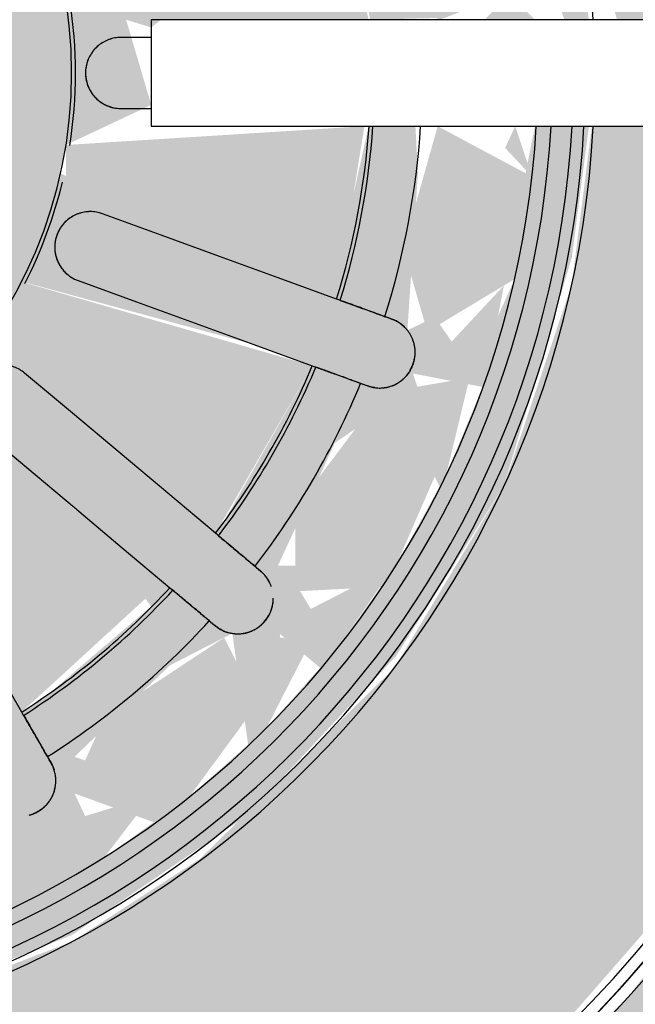
# Model space of a CAD drawing. Units: millimetres. Extents: x 2352 to 2476, y 1459 to 1517.
# Drawn here: x 2366 to 2366, y 1464 to 1465 of the extents above; entities that cross this region are included whole.
import ezdxf

# ---------------------------------------------------------------- set-up
doc = ezdxf.new("R2010")
doc.units = ezdxf.units.MM
for name, color, linetype, lineweight in [('A-ANNO-DIMS', 7, 'Continuous', 9), ('G-IMPT', 7, 'Continuous', 25), ('P-SANR-FIXT', 7, 'Continuous', 25)]:
    doc.layers.add(name, color=color, linetype=linetype, lineweight=lineweight)
doc.styles.add('Arial_6', font='arial.ttf', dxfattribs={"height": 0.12})
doc.dimstyles.new('cota_2_4', dxfattribs={"dimscale": 0.3048, "dimtxt": 0.12, "dimasz": 0.656168, "dimexe": 0.492126, "dimexo": 0.0625, "dimgap": 0.049213, "dimtad": 1, "dimrnd": 0.01, "dimzin": 0, "dimdsep": 46, "dimtxsty": 'Arial_6', "dimblk1": 'OBLIQUE', "dimblk2": 'OBLIQUE', "dimsah": 1, "dimcen": 0.09, "dimdle": 0.492126, "dimadec": 1, "dimazin": 0, "dimtfac": 1, "dimtix": 1, "dimtmove": 1, "dimatfit": 3, "dimfxl": 0.984252, "dimfxlon": 1, "dimtvp": 1, "dimtfill": 1, "dimtolj": 1, "dimtzin": 0, "dimarcsym": 2})

# ---------------------------------------------------------------- blocks, each defined once
blk = doc.blocks.new('94023102RVM001A - 94023-V117-PLANTA BAIXA LAYOUT')
at = {"layer": 'G-IMPT', "true_color": 0xbdbbb9}
for points in [[(-5.5702, -0.9147), (-5.5446, -1.4943), (-5.4406, -1.7521), (-5.2778, -1.9758), (-5.0371, -2.1517), (-4.8479, -2.2277), (-4.6217, -2.2654), (-4.572, -2.2682), (-0.4318, -2.2682), (-0.4318, -1.795), (-0.3831, -1.6103), (-0.2481, -1.4673), (-0.0571, -1.3981), (-0.0571, 0.1804), (-0.2707, 0.2029), (-0.5322, 0.2773), (-0.7755, 0.3985), (-0.9925, 0.5623), (-1.1756, 0.7632), (-1.3301, 1.0199), (-1.417, 1.2478), (-1.4669, 1.5151), (-1.4669, 1.7869), (-1.417, 2.0542), (-1.3188, 2.3077), (-1.1756, 2.5388), (-0.9925, 2.7397), (-0.7755, 2.9035), (-0.5322, 3.0247), (-0.2707, 3.0991), (0, 3.1242), (0.2707, 3.0991), (0.5322, 3.0247), (0.7755, 2.9035), (0.9925, 2.7397), (1.1756, 2.5388), (1.3188, 2.3077), (1.417, 2.0542), (1.4669, 1.7869), (1.4669, 1.5151), (1.417, 1.2478), (1.3188, 0.9943), (1.1756, 0.7632), (0.9925, 0.5623), (0.7755, 0.3985), (0.5322, 0.2773), (0.2707, 0.2029), (0.0571, 0.1472), (0.0571, -1.3981), (0.2481, -1.4673), (0.3831, -1.6103), (0.4318, -1.7949), (0.4318, -2.2682), (4.7941, -2.2432), (5.0541, -2.1423), (5.2402, -2.0095), (5.3848, -1.8408), (5.5142, -1.5997), (5.5674, -1.3197), (5.5702, -0.9147), (5.5446, 4.7963), (5.4406, 5.0541), (5.2778, 5.2778), (5.0371, 5.4537), (4.8479, 5.5297), (4.6217, 5.5674), (4.572, 5.5702), (-4.7963, 5.5446), (-5.0541, 5.4443), (-5.2361, 5.3151), (-5.3848, 5.1428), (-5.5178, 4.8892), (-5.5674, 4.6217), (-5.5702, 4.572), (-5.5702, 2.9546)], [(-1.4478, 1.651), (-1.417, 1.3587), (-1.3188, 1.0572), (-1.2218, 0.8755), (-1.0528, 0.6585), (-0.8429, 0.4754), (-0.5938, 0.3322), (-0.3962, 0.2585), (-0.0571, 0.2058), (-0.0571, 0.6), (-0.2266, 0.6215), (-0.4426, 0.6943), (-0.6379, 0.8118), (-0.8424, 1.0199), (-0.9313, 1.1573), (-1.0192, 1.385), (-1.0526, 1.651), (-1.0402, 1.8215), (-0.9792, 2.0412), (-0.8725, 2.2425), (-0.7128, 2.4265), (-0.5434, 2.5542), (-0.3366, 2.6499), (-0.0342, 2.7032), (0.114, 2.6989), (0.3527, 2.6435), (0.5662, 2.5388), (0.7249, 2.4163), (0.8725, 2.2425), (0.9974, 1.9872), (1.0442, 1.7846), (1.0442, 1.5174), (1.0157, 1.369), (0.9313, 1.1573), (0.8034, 0.9686), (0.6379, 0.8118), (0.4426, 0.6943), (0.2266, 0.6215), (0.0571, 0.573), (0.0571, 0.2058), (0.2923, 0.234), (0.5938, 0.3322), (0.7755, 0.4292), (0.9925, 0.5982), (1.1756, 0.8081), (1.3188, 1.0572), (1.394, 1.2608), (1.4416, 1.5174), (1.4413, 1.7869), (1.3737, 2.1033), (1.2525, 2.3744), (1.1427, 2.5388), (0.9528, 2.7397), (0.7234, 2.9035), (0.4523, 3.0247), (0.266, 3.0741), (0, 3.0988), (-0.2923, 3.068), (-0.5938, 2.9698), (-0.7755, 2.8728), (-0.9925, 2.7038), (-1.1756, 2.4939), (-1.3188, 2.2448), (-1.3925, 2.0472), (-1.4416, 1.7846)]]:
    blk.add_hatch(color=9, dxfattribs=at).paths.add_polyline_path(points, flags=0)
h = blk.add_hatch(color=9, dxfattribs=at)
h.paths.add_polyline_path([(-0.221, 0.6828), (-0.3207, 0.7275), (-0.2694, 0.7632), (-0.2279, 0.6943)], flags=0)
h.paths.add_polyline_path([(-1.0526, 1.7081), (-1.0093, 1.369), (-0.9243, 1.1573), (-0.7953, 0.9686), (-0.6254, 0.8101), (-0.4426, 0.6943), (-0.1979, 0.6215), (-0.0571, 0.6031), (-0.0571, 0.6611), (-0.2265, 0.6943), (-0.2759, 0.7978), (-0.1071, 0.7865), (-0.0571, 0.7892), (-0.0571, 0.8394), (-0.2401, 0.88), (-0.1071, 1.1711), (-0.0772, 1.1639), (-0.0342, 1.0725), (0.0571, 1.0994), (0.1071, 1.1711), (0.1196, 1.1639), (0.2424, 0.8737), (0.0571, 0.8377), (0.059, 0.7661), (0.1881, 0.8023), (0.2718, 0.7892), (0.1881, 0.6772), (0.0571, 0.6294), (0.0571, 0.6031), (0.2266, 0.6279), (0.4426, 0.6943), (0.6379, 0.8196), (0.8209, 0.9943), (0.9792, 1.2775), (1.0342, 1.482), (1.0526, 1.7081), (0.9792, 2.0412), (0.7953, 2.3334), (0.635, 2.4919), (0.3366, 2.6499), (-0.0342, 2.7032), (-0.2266, 2.6741), (-0.4426, 2.6009), (-0.6379, 2.4902), (-0.8725, 2.2425), (-1.0183, 1.917), (-1.0402, 1.7833)], flags=0)
h.paths.add_polyline_path([(-0.9312, 1.651), (-0.8768, 1.5639), (-0.9009, 1.5291), (-0.9792, 1.555), (-0.9313, 1.6508)], flags=0)
h.paths.add_polyline_path([(-0.9869, 1.7622), (-0.8881, 1.7745), (-0.8881, 1.6893), (-0.9313, 1.6512), (-0.9792, 1.747)], flags=0)
h.paths.add_polyline_path([(-0.9869, 1.7622), (-0.9595, 1.8627), (-0.9009, 1.7995), (-0.9792, 1.7655)], flags=0)
h.paths.add_polyline_path([(-0.9682, 1.43), (-0.8725, 1.4566), (-0.8023, 1.3116), (-0.8031, 1.23), (-0.8948, 1.2201), (-0.9506, 1.369)], flags=0)
h.paths.add_polyline_path([(-0.9869, 1.5398), (-0.9009, 1.5026), (-0.9739, 1.4633), (-0.9848, 1.5275)], flags=0)
h.paths.add_polyline_path([(-0.9682, 1.872), (-0.8948, 2.0819), (-0.7923, 2.0708), (-0.8393, 1.8967), (-0.9009, 1.8475), (-0.9661, 1.8712)], flags=0)
h.paths.add_polyline_path([(-0.7764, 1.0318), (-0.7332, 1.1547), (-0.6351, 1.0523), (-0.6009, 0.9855), (-0.72, 0.9686), (-0.7719, 1.0267)], flags=0)
h.paths.add_polyline_path([(-0.8409, 1.1226), (-0.7726, 1.1547), (-0.8034, 1.0698), (-0.8403, 1.1218)], flags=0)
h.paths.add_polyline_path([(-0.8948, 1.2201), (-0.8105, 1.177), (-0.8535, 1.1455), (-0.8725, 1.1798)], flags=0)
h.paths.add_polyline_path([(-0.8948, 2.0819), (-0.8409, 2.1794), (-0.82, 2.0945), (-0.8725, 2.0857)], flags=0)
h.paths.add_polyline_path([(-0.7764, 2.2702), (-0.6763, 2.3438), (-0.6055, 2.3077), (-0.6896, 2.1802), (-0.7621, 2.1473), (-0.7732, 2.2425)], flags=0)
h.paths.add_polyline_path([(-0.8409, 2.1794), (-0.7752, 2.2312), (-0.7958, 2.1438), (-0.8139, 2.1581)], flags=0)
h.paths.add_polyline_path([(-0.8142, 1.651), (-0.8125, 1.703), (-0.6102, 1.7199), (-0.4902, 1.6896), (-0.5444, 1.6376), (-0.5256, 1.6002), (-0.6888, 1.5732), (-0.8125, 1.599)], flags=0)
h.paths.add_polyline_path([(-0.7943, 1.8297), (-0.7234, 2.0247), (-0.4543, 1.8392), (-0.4691, 1.8034), (-0.7063, 1.8142), (-0.7762, 1.8266)], flags=0)
h.paths.add_polyline_path([(-0.7943, 1.4723), (-0.597, 1.5071), (-0.4691, 1.4986), (-0.4691, 1.4496), (-0.6655, 1.3107), (-0.7238, 1.2782), (-0.7919, 1.4633)], flags=0)
h.paths.add_polyline_path([(-0.4309, 0.7562), (-0.3223, 0.7918), (-0.3366, 0.7172), (-0.4105, 0.7478)], flags=0)
h.paths.add_polyline_path([(-0.5284, 0.8101), (-0.5284, 0.9367), (-0.3966, 0.8755), (-0.3517, 0.8101), (-0.4435, 0.7632), (-0.467, 0.7762)], flags=0)
h.paths.add_polyline_path([(-0.6192, 0.8746), (-0.5556, 0.9129), (-0.5511, 0.8262), (-0.6182, 0.8739)], flags=0)
h.paths.add_polyline_path([(-0.7022, 0.9488), (-0.6018, 0.9342), (-0.6379, 0.8913)], flags=0)
h.paths.add_polyline_path([(-0.7022, 2.3532), (-0.6159, 2.4163), (-0.6009, 2.3444), (-0.6663, 2.3501)], flags=0)
h.paths.add_polyline_path([(-0.6853, 1.2114), (-0.399, 1.3611), (-0.3818, 1.3116), (-0.4662, 1.1547), (-0.5719, 1.0725), (-0.6611, 1.177)], flags=0)
h.paths.add_polyline_path([(-0.6853, 2.0906), (-0.5501, 2.2473), (-0.421, 2.0905), (-0.384, 1.9584), (-0.399, 1.9409), (-0.6701, 2.0819)], flags=0)
h.paths.add_polyline_path([(-0.5284, 2.4919), (-0.4207, 2.5388), (-0.3371, 2.4819), (-0.4844, 2.3788), (-0.5467, 2.3842), (-0.5287, 2.4902)], flags=0)
h.paths.add_polyline_path([(-0.6192, 2.4274), (-0.5288, 2.4902), (-0.5813, 2.3821), (-0.6184, 2.4265)], flags=0)
h.paths.add_polyline_path([(-0.4936, 2.2985), (-0.314, 2.4022), (-0.2239, 2.0905), (-0.2899, 2.05), (-0.4661, 2.2657)], flags=0)
h.paths.add_polyline_path([(-0.4936, 1.0035), (-0.2899, 1.252), (-0.2245, 1.2082), (-0.2911, 0.9626), (-0.314, 0.8998), (-0.4805, 0.9943)], flags=0)
h.paths.add_polyline_path([(-0.4309, 2.5458), (-0.328, 2.5884), (-0.3419, 2.5128), (-0.4121, 2.5388)], flags=0)
h.paths.add_polyline_path([(-0.4013, 1.651), (-0.3701, 1.8034), (-0.3074, 1.909), (-0.2007, 1.9986), (-0.0342, 2.0493), (0.1001, 2.0381), (0.241, 1.9703), (0.3074, 1.909), (0.3771, 1.7883), (0.3998, 1.6334), (0.3701, 1.4986), (0.3074, 1.393), (0.2007, 1.3034), (0.0571, 1.2547), (-0.1096, 1.2665), (-0.241, 1.3317), (-0.3074, 1.393), (-0.3771, 1.5137), (-0.3998, 1.6334)], flags=0)
h.paths.add_polyline_path([(-0.221, 2.6192), (-0.1112, 2.6379), (-0.0521, 2.5388), (-0.1881, 2.4997), (-0.2718, 2.5128), (-0.2265, 2.6077)], flags=0)
h.paths.add_polyline_path([(-0.328, 2.5884), (-0.2279, 2.6077), (-0.3018, 2.5388), (-0.3219, 2.5768)], flags=0)
h.paths.add_polyline_path([(-0.2424, 2.4283), (-0.0381, 2.4581), (-0.0578, 2.2004), (-0.1071, 2.1309), (-0.1196, 2.1381), (-0.2417, 2.4265)], flags=0)
h.paths.add_polyline_path([(0.1112, 2.6379), (0.2265, 2.6077), (0.2759, 2.5042), (0.1071, 2.5155), (0.0407, 2.5565), (0.0792, 2.6009)], flags=0)
h.paths.add_polyline_path([(0, 2.6441), (0.1112, 2.6379), (0.0245, 2.5565), (0.0002, 2.6435)], flags=0)
h.paths.add_polyline_path([(-0.1112, 2.6379), (-0.0017, 2.6379), (-0.0342, 2.5656), (-0.079, 2.6077)], flags=0)
h.paths.add_polyline_path([(0.0381, 2.3307), (0.0381, 2.4643), (0.2417, 2.4265), (0.1071, 2.1309), (0.0772, 2.1381), (0.0381, 2.3077)], flags=0)
h.paths.add_polyline_path([(0.221, 2.6192), (0.3219, 2.5769), (0.2694, 2.5388), (0.2279, 2.6077)], flags=0)
h.paths.add_polyline_path([(0.4309, 0.7562), (0.3371, 0.8201), (0.467, 0.9178), (0.5467, 0.9178), (0.5284, 0.8101), (0.4435, 0.7632)], flags=0)
h.paths.add_polyline_path([(0.328, 0.7136), (0.3419, 0.7892), (0.4105, 0.7478), (0.3366, 0.7172)], flags=0)
h.paths.add_polyline_path([(0.221, 0.6828), (0.3018, 0.7632), (0.3159, 0.7101), (0.261, 0.6943)], flags=0)
h.paths.add_polyline_path([(0.2239, 2.0905), (0.2911, 2.3394), (0.314, 2.4022), (0.4936, 2.2985), (0.2899, 2.05)], flags=0)
h.paths.add_polyline_path([(0.2239, 1.2115), (0.2899, 1.252), (0.4805, 0.9943), (0.314, 0.8998), (0.2245, 1.2082)], flags=0)
h.paths.add_polyline_path([(0.3219, 2.5054), (0.3366, 2.5848), (0.4014, 2.5349), (0.335, 2.5102)], flags=0)
h.paths.add_polyline_path([(0.5284, 2.4919), (0.6075, 2.4135), (0.5569, 2.3842), (0.5288, 2.4902)], flags=0)
h.paths.add_polyline_path([(0.3371, 2.4819), (0.4435, 2.5388), (0.5347, 2.4546), (0.5284, 2.3653), (0.3966, 2.4265), (0.3627, 2.4581)], flags=0)
h.paths.add_polyline_path([(0.3739, 1.9703), (0.4662, 2.1473), (0.5632, 2.2382), (0.6825, 2.0891), (0.399, 1.9409), (0.3812, 1.9618)], flags=0)
h.paths.add_polyline_path([(0.3739, 1.3317), (0.399, 1.3611), (0.6853, 1.2114), (0.5501, 1.0547), (0.421, 1.2115), (0.3767, 1.3245)], flags=0)
h.paths.add_polyline_path([(0.4543, 1.8392), (0.6655, 1.9913), (0.7234, 2.0247), (0.7943, 1.8297), (0.597, 1.7949), (0.4691, 1.8034)], flags=0)
h.paths.add_polyline_path([(0.4543, 1.4628), (0.4691, 1.4986), (0.6628, 1.4955), (0.7943, 1.4723), (0.722, 1.2782), (0.4691, 1.4496)], flags=0)
h.paths.add_polyline_path([(0.4902, 1.6896), (0.676, 1.7315), (0.8125, 1.703), (0.8034, 1.5971), (0.6102, 1.5821), (0.5028, 1.6183), (0.5444, 1.6644)], flags=0)
h.paths.add_polyline_path([(0.9312, 1.651), (0.8768, 1.7381), (0.9009, 1.7729), (0.9792, 1.747), (0.9682, 1.7249)], flags=0)
h.paths.add_polyline_path([(0.9869, 1.5398), (0.8832, 1.5432), (0.8881, 1.6127), (0.9312, 1.651), (0.9792, 1.555)], flags=0)
h.paths.add_polyline_path([(0.9682, 1.43), (0.9109, 1.5069), (0.9848, 1.5275), (0.9684, 1.4312)], flags=0)
h.paths.add_polyline_path([(0.8948, 1.2201), (0.7923, 1.2312), (0.829, 1.3895), (0.9009, 1.4545), (0.9682, 1.43), (0.9116, 1.2608)], flags=0)
h.paths.add_polyline_path([(0.8409, 1.1226), (0.8034, 1.2046), (0.8836, 1.2), (0.86, 1.1573)], flags=0)
h.paths.add_polyline_path([(0.7764, 1.0318), (0.8003, 1.1547), (0.8276, 1.104), (0.7961, 1.0595)], flags=0)
h.paths.add_polyline_path([(0.7022, 0.9488), (0.6055, 0.9943), (0.6896, 1.1218), (0.7621, 1.1547), (0.7537, 1.0064), (0.7106, 0.9582)], flags=0)
h.paths.add_polyline_path([(0.6192, 0.8746), (0.6009, 0.9576), (0.6854, 0.9337), (0.6202, 0.8755)], flags=0)
h.paths.add_polyline_path([(0.5284, 0.8101), (0.5831, 0.9178), (0.599, 0.8602), (0.5308, 0.8118)], flags=0)
h.paths.add_polyline_path([(0.5947, 2.3438), (0.6379, 2.4107), (0.6708, 2.3505), (0.6009, 2.3443)], flags=0)
h.paths.add_polyline_path([(0.6009, 2.3165), (0.72, 2.3334), (0.7719, 2.2313), (0.7598, 2.1272), (0.638, 2.2441), (0.6055, 2.3077)], flags=0)
h.paths.add_polyline_path([(0.7719, 2.125), (0.8034, 2.2322), (0.8202, 2.1631), (0.7748, 2.1272)], flags=0)
h.paths.add_polyline_path([(0.7923, 2.0708), (0.9, 2.0691), (0.9682, 1.872), (0.8768, 1.8387), (0.8027, 1.9872), (0.7992, 2.0149)], flags=0)
h.paths.add_polyline_path([(0.7958, 2.0986), (0.8409, 2.1794), (0.8725, 2.0857), (0.8034, 2.0973)], flags=0)
h.paths.add_polyline_path([(0.9009, 1.7994), (0.9739, 1.8387), (0.9583, 1.7745), (0.9312, 1.7863)], flags=0)
h = blk.add_hatch(color=9, dxfattribs=at)
h.paths.add_polyline_path([(-0.9682, 1.43), (-0.8948, 1.2201), (-0.7923, 1.2312), (-0.8393, 1.4053), (-0.9009, 1.4546), (-0.9374, 1.4413)], flags=0)
h.paths.add_polyline_path([(-0.9869, 1.5398), (-0.9682, 1.43), (-0.9009, 1.5026), (-0.9792, 1.5365)], flags=0)
h.paths.add_polyline_path([(-0.9869, 1.5398), (-0.8809, 1.5506), (-0.8881, 1.6127), (-0.9313, 1.6508), (-0.9792, 1.555)], flags=0)
h.paths.add_polyline_path([(-0.7764, 1.0318), (-0.6761, 0.9582), (-0.6055, 0.9943), (-0.6896, 1.1218), (-0.7621, 1.1547), (-0.7732, 1.0595)], flags=0)
h.paths.add_polyline_path([(-0.8409, 1.1226), (-0.7752, 1.0725), (-0.8003, 1.1547)], flags=0)
h.paths.add_polyline_path([(-0.8948, 1.2201), (-0.8409, 1.1226), (-0.7958, 1.2034), (-0.8725, 1.2163)], flags=0)
h.paths.add_polyline_path([(-0.5284, 0.8101), (-0.4207, 0.7632), (-0.3371, 0.8201), (-0.467, 0.9178), (-0.5467, 0.9178), (-0.5287, 0.8118)], flags=0)
h.paths.add_polyline_path([(-0.6192, 0.8746), (-0.5288, 0.8118), (-0.5831, 0.9178), (-0.6184, 0.8755)], flags=0)
h.paths.add_polyline_path([(-0.7022, 0.9488), (-0.6111, 0.9022), (-0.6009, 0.9577), (-0.6903, 0.9498)], flags=0)
h.paths.add_polyline_path([(-0.221, 0.6828), (-0.1112, 0.6641), (-0.0571, 0.7653), (-0.1881, 0.8023), (-0.2671, 0.7794), (-0.2265, 0.6943)], flags=0)
h.paths.add_polyline_path([(-0.328, 0.7136), (-0.2279, 0.6943), (-0.3018, 0.7632), (-0.3219, 0.7251)], flags=0)
h.paths.add_polyline_path([(-0.4309, 0.7562), (-0.3267, 0.7311), (-0.3371, 0.791), (-0.4121, 0.7632)], flags=0)
h.paths.add_polyline_path([(-0.1112, 0.6641), (-0.0571, 0.6822), (-0.0804, 0.693)], flags=0)
h.paths.add_polyline_path([(0.221, 0.6828), (0.3219, 0.7252), (0.2694, 0.7632), (0.2279, 0.6943)], flags=0)
h.paths.add_polyline_path([(0.0571, 0.7632), (0.0821, 0.6978), (0.114, 0.6646), (0.2265, 0.6943), (0.2759, 0.7978), (0.1041, 0.7852), (0.0571, 0.7653)], flags=0)
h.paths.add_polyline_path([(0.0571, 0.6641), (0.0571, 0.6611), (0.0852, 0.6886), (0.0571, 0.7149)], flags=0)
h.paths.add_polyline_path([(0.5284, 0.8101), (0.6099, 0.8857), (0.5569, 0.9178), (0.5288, 0.8118)], flags=0)
h.paths.add_polyline_path([(0.4309, 0.7562), (0.5341, 0.8439), (0.5284, 0.9367), (0.3966, 0.8755), (0.3517, 0.8101), (0.4207, 0.7632)], flags=0)
h.paths.add_polyline_path([(0.3219, 0.7966), (0.3366, 0.7172), (0.4014, 0.7671), (0.3349, 0.7918)], flags=0)
h.paths.add_polyline_path([(0.7022, 0.9488), (0.7727, 1.0638), (0.7332, 1.1547), (0.6351, 1.0523), (0.6009, 0.9855), (0.6763, 0.9582)], flags=0)
h.paths.add_polyline_path([(0.5947, 0.9582), (0.6379, 0.8913), (0.6708, 0.9515), (0.6009, 0.9576)], flags=0)
h.paths.add_polyline_path([(0.7719, 1.177), (0.8034, 1.0698), (0.8409, 1.1226), (0.7748, 1.1748)], flags=0)
h.paths.add_polyline_path([(0.7923, 1.2312), (0.8948, 1.2201), (0.9682, 1.43), (0.8725, 1.4566), (0.8023, 1.3116)], flags=0)
h.paths.add_polyline_path([(0.7958, 1.2034), (0.8409, 1.1226), (0.8725, 1.2163), (0.8034, 1.2046)], flags=0)
h.paths.add_polyline_path([(0.8674, 1.5942), (0.9009, 1.5291), (0.9792, 1.555), (0.9312, 1.651), (0.8768, 1.6026)], flags=0)
h.paths.add_polyline_path([(0.9009, 1.5025), (0.9739, 1.4633), (0.9584, 1.5275), (0.9109, 1.5069)], flags=0)
h = blk.add_hatch(color=9, dxfattribs=at)
h.paths.add_polyline_path([(-0.8142, 1.651), (-0.8125, 1.599), (-0.6102, 1.5821), (-0.4902, 1.6124), (-0.6102, 1.651), (-0.8125, 1.651)], flags=0)
h.paths.add_polyline_path([(-0.7943, 1.4723), (-0.722, 1.2782), (-0.4543, 1.4628), (-0.4691, 1.4986), (-0.6628, 1.4955), (-0.7811, 1.4746)], flags=0)
h.paths.add_polyline_path([(-0.6853, 1.2114), (-0.5461, 1.0595), (-0.421, 1.2115), (-0.384, 1.3436), (-0.399, 1.3611), (-0.6701, 1.2201)], flags=0)
h.paths.add_polyline_path([(-0.4936, 1.0035), (-0.314, 0.8998), (-0.2239, 1.2115), (-0.2899, 1.252), (-0.4798, 1.0199)], flags=0)
h.paths.add_polyline_path([(-0.2424, 0.8737), (-0.0571, 0.8439), (-0.0772, 1.1639), (-0.1196, 1.1639), (-0.2417, 0.8755)], flags=0)
h.paths.add_polyline_path([(0.0488, 1.0725), (0.0571, 1.062), (0.0571, 0.8394), (0.2401, 0.88), (0.1071, 1.1711), (0.0772, 1.1639), (0.0571, 1.0994)], flags=0)
h.paths.add_polyline_path([(0.2239, 1.2115), (0.2911, 0.9626), (0.314, 0.8998), (0.4936, 1.0035), (0.2867, 1.25)], flags=0)
h.paths.add_polyline_path([(0.3739, 1.3317), (0.4662, 1.1547), (0.5632, 1.0638), (0.6853, 1.2114), (0.399, 1.3611), (0.3812, 1.3402)], flags=0)
h.paths.add_polyline_path([(0.4543, 1.4628), (0.6655, 1.3107), (0.7238, 1.2782), (0.7943, 1.4723), (0.5555, 1.5043), (0.4691, 1.4986)], flags=0)
h.paths.add_polyline_path([(0.4902, 1.6124), (0.676, 1.5705), (0.8125, 1.599), (0.8013, 1.651), (0.5444, 1.6376), (0.5028, 1.6183)], flags=0)
at = {"layer": 'G-IMPT', "color": 9, "true_color": 0xc0c0c0}
for p, q in [((-0.3802, 1.2572), (-0.4232, 1.206)), ((-0.2226, 1.1509), (-0.2454, 1.0881)), ((-0.1738, 1.062), (-0.151, 1.1248)), ((-0.0381, 1.1049), (-0.0381, 1.0725)), ((-0.0381, 1.1049), (-0.0381, 1.0725)), ((0.0381, 1.0725), (0.0381, 1.1049)), ((0.0381, 1.0725), (0.0381, 1.1049))]:
    blk.add_line(p, q, dxfattribs=at)
at = {"layer": 'G-IMPT', "color": 9, "true_color": 0xc0c0c0, "flags": 128}
for points in [[(-0.9511, 0.5427), (-0.9947, 0.5816), (-1.0367, 0.6222), (-1.077, 0.6645), (-1.1156, 0.7083), (-1.1524, 0.7537), (-1.1873, 0.8005), (-1.2204, 0.8487), (-1.2515, 0.8981), (-1.2806, 0.9488), (-1.3077, 1.0005), (-1.3326, 1.0533), (-1.3555, 1.1071), (-1.3761, 1.1617), (-1.3946, 1.2172), (-1.4108, 1.2733), (-1.4248, 1.33), (-1.4365, 1.3872), (-1.4459, 1.4449), (-1.453, 1.5029), (-1.4577, 1.5611), (-1.4602, 1.6195), (-1.4605, 1.651)], [(-1.4605, 1.651), (-1.4593, 1.5926), (-1.4558, 1.5343), (-1.45, 1.4762), (-1.4418, 1.4183), (-1.4314, 1.3608), (-1.4186, 1.3038), (-1.4036, 1.2474), (-1.3864, 1.1916), (-1.3669, 1.1365), (-1.3452, 1.0823), (-1.3214, 1.0289), (-1.2955, 0.9766), (-1.2674, 0.9253), (-1.2374, 0.8752), (-1.2054, 0.8263), (-1.1715, 0.7788), (-1.1356, 0.7326), (-1.098, 0.688), (-1.0586, 0.6448), (-1.0175, 0.6033), (-0.9748, 0.5634), (-0.9306, 0.5253)], [(-0.6853, 1.2114), (-0.6274, 1.2448), (-0.5696, 1.2782), (-0.5117, 1.3116), (-0.4539, 1.345)], [(-0.3802, 1.2572), (-0.4232, 1.206), (-0.4661, 1.1548), (-0.509, 1.1036), (-0.552, 1.0525)], [(-0.4936, 1.0035), (-0.4507, 1.0547), (-0.4077, 1.1058), (-0.3648, 1.157), (-0.3218, 1.2082)], [(-0.7398, 1.1799), (-0.7364, 1.1818), (-0.733, 1.1838)], [(-0.2226, 1.1509), (-0.2454, 1.0881), (-0.2683, 1.0253), (-0.2911, 0.9626), (-0.314, 0.8998)], [(-0.2424, 0.8737), (-0.2195, 0.9365), (-0.1967, 0.9993), (-0.1738, 1.062), (-0.151, 1.1248)], [(-0.5874, 1.0102), (-0.5899, 1.0072), (-0.5925, 1.0042)], [(-0.5341, 0.9552), (-0.5316, 0.9582), (-0.529, 0.9612)], [(-0.3328, 0.848), (-0.3342, 0.8443), (-0.3355, 0.8406)], [(-0.2639, 0.8145), (-0.2626, 0.8182), (-0.2612, 0.8219)]]:
    blk.add_lwpolyline(points, dxfattribs=at)
at = {"layer": 'G-IMPT', "color": 9, "true_color": 0xc0c0c0}
for radius, start, end in [(1.0541, 90, 266.8875), (1.0541, 273.1125, 90), (1.4732, 180, 267.7742), (1.4605, 180, 267.7548), (1.4605, 180, 267.7548), (1.4478, 180, 267.7351), (1.0441, 180, 266.8622), (1.0314, 180, 266.8234), (1.0314, 180, 266.8234), (1.0089, 180, 266.7476), (0.9931, 180, 266.6959), (0.4932, 180, 360), (0.8183, 212.6687, 227.3313), (0.8142, 212.6822, 227.3178), (0.4973, 243, 256.3779), (0.8693, 212.5121, 227.4879), (0.4973, 261, 279), (0.8142, 232.6822, 247.3178), (0.8183, 232.6687, 247.3313), (0.8693, 232.5121, 247.4879), (0.8183, 252.6687, 265.9917), (0.8142, 252.6822, 265.9715), (0.8693, 252.5121, 266.2271)]:
    blk.add_arc((0, 1.651), radius, start, end, dxfattribs=at)
for points, knots in [([(-0.3218, 1.2082), (-0.319, 1.2115), (-0.3157, 1.2173), (-0.3134, 1.2258), (-0.3127, 1.2324), (-0.3133, 1.239), (-0.3155, 1.2477), (-0.3212, 1.2576), (-0.3317, 1.2664), (-0.3435, 1.2706), (-0.3521, 1.2709), (-0.3571, 1.2703), (-0.3603, 1.2697), (-0.3643, 1.2685), (-0.3688, 1.2665), (-0.3745, 1.263), (-0.3781, 1.2597), (-0.3802, 1.2572)], [0, 0, 0, 0, 0.111111, 0.166667, 0.222222, 0.277778, 0.333333, 0.444444, 0.555556, 0.666667, 0.75, 0.770833, 0.791667, 0.833333, 0.875, 0.916667, 1, 1, 1, 1]), ([(-0.733, 1.1838), (-0.7311, 1.1849), (-0.7267, 1.1875), (-0.7168, 1.1931), (-0.7057, 1.1996), (-0.6943, 1.2061), (-0.6883, 1.2096), (-0.6853, 1.2114)], [0, 0, 0, 0, 0.2, 0.4, 0.7, 0.85, 1, 1, 1, 1]), ([(-0.7958, 1.2034), (-0.7957, 1.203), (-0.7955, 1.2023), (-0.795, 1.2007), (-0.794, 1.1979), (-0.792, 1.1938), (-0.7895, 1.19), (-0.7875, 1.1877), (-0.7864, 1.1865), (-0.7853, 1.1854), (-0.7839, 1.1841), (-0.7816, 1.1822), (-0.7788, 1.1802), (-0.7759, 1.1787), (-0.7739, 1.1778), (-0.7727, 1.1774), (-0.7719, 1.177), (-0.7711, 1.1767), (-0.77, 1.1764), (-0.7681, 1.1759), (-0.7656, 1.1753), (-0.7631, 1.175), (-0.7612, 1.1748), (-0.7598, 1.1748), (-0.7583, 1.1747), (-0.7565, 1.1748), (-0.7542, 1.175), (-0.7516, 1.1754), (-0.7483, 1.1762), (-0.7442, 1.1776), (-0.7412, 1.179), (-0.7398, 1.1799)], [0.4444444, 0.4444444, 0.4444444, 0.4444444, 0.4513889, 0.4583333, 0.4722222, 0.5, 0.5277778, 0.5416667, 0.5486111, 0.5555556, 0.5694444, 0.5833333, 0.6111111, 0.6388889, 0.6527778, 0.6597222, 0.6666667, 0.6736111, 0.6805556, 0.6944444, 0.7222222, 0.75, 0.7638889, 0.7777778, 0.7916667, 0.8055556, 0.8333333, 0.8611111, 0.8888889, 0.9444444, 1, 1, 1, 1]), ([(-0.7953, 1.2017), (-0.7952, 1.2014), (-0.795, 1.2008), (-0.7945, 1.1995), (-0.7935, 1.1972), (-0.7917, 1.1939), (-0.7897, 1.1907), (-0.7882, 1.1887), (-0.7874, 1.1876), (-0.7865, 1.1866), (-0.7855, 1.1854), (-0.7836, 1.1837), (-0.7812, 1.1819), (-0.7787, 1.1803), (-0.777, 1.1794), (-0.7761, 1.1789), (-0.7754, 1.1785), (-0.7747, 1.1782), (-0.7738, 1.1777), (-0.7723, 1.1771), (-0.7701, 1.1763), (-0.7679, 1.1758), (-0.7662, 1.1755), (-0.7654, 1.1753), (-0.765, 1.1752)], [0.4444444, 0.4444444, 0.4444444, 0.4444444, 0.4513889, 0.4583333, 0.4722222, 0.5, 0.5277778, 0.5416667, 0.5486111, 0.5555556, 0.5694444, 0.5833333, 0.6111111, 0.6388889, 0.6527778, 0.6597222, 0.6666667, 0.6736111, 0.6805556, 0.6944444, 0.7222222, 0.75, 0.7638889, 0.7777778, 0.7777778, 0.7777778, 0.7777778]), ([(-0.151, 1.1248), (-0.1495, 1.1289), (-0.1483, 1.1355), (-0.149, 1.1443), (-0.1507, 1.1507), (-0.1535, 1.1567), (-0.1585, 1.1641), (-0.1672, 1.1715), (-0.1801, 1.1762), (-0.1927, 1.1761), (-0.2009, 1.1734), (-0.2053, 1.1711), (-0.2082, 1.1694), (-0.2115, 1.167), (-0.2151, 1.1635), (-0.2192, 1.1584), (-0.2215, 1.1539), (-0.2226, 1.1509)], [0, 0, 0, 0, 0.111111, 0.166667, 0.222222, 0.277778, 0.333333, 0.444444, 0.555556, 0.666667, 0.75, 0.770833, 0.791667, 0.833333, 0.875, 0.916667, 1, 1, 1, 1]), ([(-0.151, 1.1248), (-0.1502, 1.1269), (-0.149, 1.1312), (-0.1485, 1.1376), (-0.149, 1.1431), (-0.1499, 1.1475), (-0.1508, 1.1506), (-0.1521, 1.1537), (-0.1536, 1.1567), (-0.1554, 1.1595), (-0.1574, 1.1622), (-0.1596, 1.1646), (-0.1621, 1.1669), (-0.1648, 1.169), (-0.1679, 1.171), (-0.1713, 1.1727), (-0.1754, 1.1742), (-0.1794, 1.1753), (-0.1835, 1.1759), (-0.1878, 1.176), (-0.192, 1.1756), (-0.196, 1.1749), (-0.2001, 1.1736), (-0.2039, 1.1719), (-0.2075, 1.1699), (-0.2108, 1.1675), (-0.215, 1.1637), (-0.2192, 1.1585), (-0.2216, 1.1535), (-0.2226, 1.1509)], [0, 0, 0, 0, 0.055556, 0.111111, 0.166667, 0.194444, 0.222222, 0.25, 0.277778, 0.305556, 0.333333, 0.361111, 0.388889, 0.416667, 0.444444, 0.479167, 0.513889, 0.548611, 0.583333, 0.618056, 0.652778, 0.6875, 0.722222, 0.756944, 0.791667, 0.826389, 0.861111, 0.930556, 1, 1, 1, 1]), ([(0.0381, 1.1049), (0.0381, 1.1093), (0.037, 1.1158), (0.0333, 1.1238), (0.0295, 1.1293), (0.0248, 1.1341), (0.0175, 1.1392), (0.0069, 1.1432), (-0.0068, 1.1432), (-0.0186, 1.1388), (-0.0255, 1.1335), (-0.0288, 1.1298), (-0.0309, 1.1273), (-0.0332, 1.1238), (-0.0354, 1.1194), (-0.0375, 1.1131), (-0.0381, 1.1082), (-0.0381, 1.1049)], [0, 0, 0, 0, 0.111111, 0.166667, 0.222222, 0.277778, 0.333333, 0.444444, 0.555556, 0.666667, 0.75, 0.770833, 0.791667, 0.833333, 0.875, 0.916667, 1, 1, 1, 1]), ([(0.0381, 1.1049), (0.0381, 1.1072), (0.0377, 1.1116), (0.036, 1.1178), (0.0337, 1.1228), (0.0314, 1.1266), (0.0294, 1.1292), (0.0272, 1.1317), (0.0247, 1.1339), (0.022, 1.136), (0.0193, 1.1378), (0.0163, 1.1394), (0.0132, 1.1407), (0.0099, 1.1417), (0.0064, 1.1425), (0.0026, 1.143), (-0.0017, 1.143), (-0.0059, 1.1426), (-0.01, 1.1417), (-0.014, 1.1404), (-0.0179, 1.1386), (-0.0214, 1.1365), (-0.0247, 1.134), (-0.0278, 1.1311), (-0.0304, 1.128), (-0.0327, 1.1245), (-0.0353, 1.1196), (-0.0375, 1.1132), (-0.0381, 1.1077), (-0.0381, 1.1049)], [0, 0, 0, 0, 0.055556, 0.111111, 0.166667, 0.194444, 0.222222, 0.25, 0.277778, 0.305556, 0.333333, 0.361111, 0.388889, 0.416667, 0.444444, 0.479167, 0.513889, 0.548611, 0.583333, 0.618056, 0.652778, 0.6875, 0.722222, 0.756944, 0.791667, 0.826389, 0.861111, 0.930556, 1, 1, 1, 1]), ([(-0.552, 1.0525), (-0.555, 1.0489), (-0.5608, 1.0419), (-0.5704, 1.0305), (-0.5781, 1.0213), (-0.5839, 1.0144), (-0.5863, 1.0115), (-0.5874, 1.0102)], [0, 0, 0, 0, 0.2, 0.4, 0.7, 0.85, 1, 1, 1, 1]), ([(-0.5925, 1.0042), (-0.5935, 1.003), (-0.5955, 1.0003), (-0.5975, 0.9966), (-0.5989, 0.9934), (-0.5997, 0.9909), (-0.6003, 0.9887), (-0.6007, 0.9869), (-0.6009, 0.9855), (-0.6011, 0.9841), (-0.6013, 0.9821), (-0.6014, 0.9797), (-0.6013, 0.9771), (-0.6011, 0.9752), (-0.6009, 0.974), (-0.6008, 0.9731), (-0.6006, 0.9723), (-0.6004, 0.9711), (-0.5999, 0.969), (-0.5988, 0.9659), (-0.5974, 0.9627), (-0.596, 0.9601), (-0.595, 0.9585), (-0.5941, 0.9573), (-0.5931, 0.956), (-0.5912, 0.9536), (-0.5879, 0.9504), (-0.5842, 0.9478), (-0.5816, 0.9463), (-0.5801, 0.9455), (-0.5787, 0.9448), (-0.5769, 0.9441), (-0.5742, 0.9432), (-0.5708, 0.9423), (-0.5675, 0.9418), (-0.5654, 0.9417), (-0.5641, 0.9416), (-0.5635, 0.9416), (-0.5632, 0.9416)], [0, 0, 0, 0, 0.0555556, 0.1111111, 0.1388889, 0.1666667, 0.1944444, 0.2083333, 0.2222222, 0.2361111, 0.25, 0.2777778, 0.3055556, 0.3194444, 0.3263889, 0.3333333, 0.3402778, 0.3472222, 0.3611111, 0.3888889, 0.4166667, 0.4305556, 0.4444444, 0.4513889, 0.4583333, 0.4722222, 0.5, 0.5277778, 0.5416667, 0.5486111, 0.5555556, 0.5694444, 0.5833333, 0.6111111, 0.6388889, 0.6527778, 0.6597222, 0.6666667, 0.6666667, 0.6666667, 0.6666667]), ([(-0.529, 0.9612), (-0.5276, 0.963), (-0.5243, 0.9669), (-0.517, 0.9756), (-0.5087, 0.9854), (-0.5003, 0.9955), (-0.4959, 1.0008), (-0.4936, 1.0035)], [0, 0, 0, 0, 0.2, 0.4, 0.7, 0.85, 1, 1, 1, 1]), ([(-0.6014, 0.9803), (-0.6014, 0.9798), (-0.6014, 0.979), (-0.6013, 0.9773), (-0.6012, 0.9751), (-0.6008, 0.9727), (-0.6004, 0.9711), (-0.6002, 0.9701), (-0.6, 0.9694), (-0.5997, 0.9686), (-0.5994, 0.9676), (-0.5987, 0.9658), (-0.5976, 0.9631), (-0.5962, 0.9604), (-0.5949, 0.9583), (-0.5939, 0.957), (-0.5931, 0.956), (-0.5922, 0.955), (-0.5904, 0.9532), (-0.5876, 0.9507), (-0.5846, 0.9483), (-0.5825, 0.947), (-0.5814, 0.9462), (-0.5803, 0.9456), (-0.5789, 0.9449), (-0.5766, 0.9439), (-0.5736, 0.943), (-0.5708, 0.9424), (-0.5689, 0.9421), (-0.5678, 0.9419), (-0.5673, 0.9418), (-0.5671, 0.9418)], [0.2222222, 0.2222222, 0.2222222, 0.2222222, 0.2361111, 0.25, 0.2777778, 0.3055556, 0.3194444, 0.3263889, 0.3333333, 0.3402778, 0.3472222, 0.3611111, 0.3888889, 0.4166667, 0.4305556, 0.4444444, 0.4513889, 0.4583333, 0.4722222, 0.5, 0.5277778, 0.5416667, 0.5486111, 0.5555556, 0.5694444, 0.5833333, 0.6111111, 0.6388889, 0.6527778, 0.6597222, 0.6666667, 0.6666667, 0.6666667, 0.6666667]), ([(-0.5511, 0.9436), (-0.5506, 0.9438), (-0.5497, 0.9441), (-0.548, 0.9448), (-0.5459, 0.9458), (-0.5437, 0.947), (-0.5407, 0.9489), (-0.5374, 0.9516), (-0.5351, 0.954), (-0.5341, 0.9552)], [0.7777778, 0.7777778, 0.7777778, 0.7777778, 0.7916667, 0.8055556, 0.8333333, 0.8611111, 0.8888889, 0.9444444, 1, 1, 1, 1]), ([(-0.314, 0.8998), (-0.3156, 0.8954), (-0.3187, 0.8868), (-0.3238, 0.8728), (-0.3279, 0.8615), (-0.331, 0.853), (-0.3323, 0.8495), (-0.3328, 0.848)], [0, 0, 0, 0, 0.2, 0.4, 0.7, 0.85, 1, 1, 1, 1]), ([(-0.2612, 0.8219), (-0.2605, 0.824), (-0.2587, 0.8288), (-0.2548, 0.8395), (-0.2504, 0.8516), (-0.2459, 0.8639), (-0.2436, 0.8704), (-0.2424, 0.8737)], [0, 0, 0, 0, 0.2, 0.4, 0.7, 0.85, 1, 1, 1, 1]), ([(-0.3355, 0.8406), (-0.3361, 0.8391), (-0.337, 0.8359), (-0.3377, 0.8317), (-0.3378, 0.8282), (-0.3378, 0.8256), (-0.3376, 0.8233), (-0.3373, 0.8215), (-0.3371, 0.8201), (-0.3368, 0.8187), (-0.3363, 0.8168), (-0.3355, 0.8145), (-0.3346, 0.8121), (-0.3337, 0.8103), (-0.3332, 0.8093), (-0.3327, 0.8085), (-0.3323, 0.8078), (-0.3316, 0.8067), (-0.3304, 0.8049), (-0.3284, 0.8024), (-0.326, 0.7999), (-0.3238, 0.798), (-0.3223, 0.7968), (-0.321, 0.7959), (-0.3196, 0.795), (-0.317, 0.7935), (-0.3128, 0.7916), (-0.3084, 0.7904), (-0.3055, 0.7899), (-0.3038, 0.7897), (-0.3023, 0.7895), (-0.3004, 0.7894), (-0.2974, 0.7895), (-0.294, 0.7898), (-0.2908, 0.7905), (-0.2887, 0.7911), (-0.2875, 0.7915), (-0.2867, 0.7918), (-0.2858, 0.7921), (-0.2848, 0.7925), (-0.283, 0.7933), (-0.2807, 0.7945), (-0.2786, 0.7958), (-0.277, 0.7969), (-0.2759, 0.7978), (-0.2748, 0.7987), (-0.2734, 0.8), (-0.2718, 0.8016), (-0.2701, 0.8035), (-0.268, 0.8063), (-0.2658, 0.81), (-0.2645, 0.813), (-0.2639, 0.8145)], [0, 0, 0, 0, 0.055556, 0.111111, 0.138889, 0.166667, 0.194444, 0.208333, 0.222222, 0.236111, 0.25, 0.277778, 0.305556, 0.319444, 0.326389, 0.333333, 0.340278, 0.347222, 0.361111, 0.388889, 0.416667, 0.430556, 0.444444, 0.451389, 0.458333, 0.472222, 0.5, 0.527778, 0.541667, 0.548611, 0.555556, 0.569444, 0.583333, 0.611111, 0.638889, 0.652778, 0.659722, 0.666667, 0.673611, 0.680556, 0.694444, 0.722222, 0.75, 0.763889, 0.777778, 0.791667, 0.805556, 0.833333, 0.861111, 0.888889, 0.944444, 1, 1, 1, 1]), ([(-0.3357, 0.815), (-0.3356, 0.8146), (-0.3353, 0.8138), (-0.3346, 0.8122), (-0.3337, 0.8102), (-0.3326, 0.8082), (-0.3317, 0.8067), (-0.3311, 0.8059), (-0.3306, 0.8053), (-0.3302, 0.8047), (-0.3295, 0.8038), (-0.3283, 0.8024), (-0.3263, 0.8002), (-0.3241, 0.7981), (-0.3221, 0.7966), (-0.3207, 0.7957), (-0.3196, 0.7951), (-0.3184, 0.7945), (-0.3162, 0.7934), (-0.3127, 0.7919), (-0.309, 0.7908), (-0.3066, 0.7902), (-0.3053, 0.7899), (-0.3046, 0.7898), (-0.3043, 0.7897)], [0.2222222, 0.2222222, 0.2222222, 0.2222222, 0.2361111, 0.25, 0.2777778, 0.3055556, 0.3194444, 0.3263889, 0.3333333, 0.3402778, 0.3472222, 0.3611111, 0.3888889, 0.4166667, 0.4305556, 0.4444444, 0.4513889, 0.4583333, 0.4722222, 0.5, 0.5277778, 0.5416667, 0.5486111, 0.5555556, 0.5555556, 0.5555556, 0.5555556])]:
    blk.add_open_spline(points, degree=3, knots=knots, dxfattribs=at)
for points in [[(-0.6888, 1.2093), (-0.694, 1.2063), (-0.7038, 1.2007), (-0.7176, 1.1927), (-0.7299, 1.1856), (-0.7367, 1.1816), (-0.7398, 1.1799)], [(-0.7398, 1.1799), (-0.7411, 1.1791), (-0.7437, 1.1779), (-0.746, 1.177), (-0.7472, 1.1766)], [(-0.5925, 1.0042), (-0.5902, 1.007), (-0.5851, 1.013), (-0.576, 1.0238), (-0.5657, 1.0361), (-0.5584, 1.0448), (-0.5546, 1.0493)], [(-0.5969, 0.9976), (-0.5964, 0.9986), (-0.5951, 1.0008), (-0.5934, 1.0031), (-0.5925, 1.0042)], [(-0.5969, 0.9976), (-0.5976, 0.9963), (-0.5988, 0.9938), (-0.5997, 0.991), (-0.6001, 0.9896)], [(-0.4962, 1.0004), (-0.5, 0.9958), (-0.5074, 0.9871), (-0.5176, 0.9749), (-0.5267, 0.964), (-0.5318, 0.958), (-0.5341, 0.9552)], [(-0.5341, 0.9552), (-0.535, 0.9541), (-0.537, 0.952), (-0.5389, 0.9504), (-0.5399, 0.9497)], [(-0.5472, 0.9452), (-0.5458, 0.9458), (-0.5432, 0.9472), (-0.5409, 0.9488), (-0.5399, 0.9497)], [(-0.3355, 0.8406), (-0.3343, 0.8439), (-0.3316, 0.8514), (-0.3267, 0.8647), (-0.3213, 0.8797), (-0.3174, 0.8904), (-0.3154, 0.8959)], [(-0.2438, 0.8699), (-0.2458, 0.8643), (-0.2497, 0.8536), (-0.2551, 0.8386), (-0.26, 0.8253), (-0.2627, 0.8179), (-0.2639, 0.8145)], [(-0.3374, 0.8328), (-0.3373, 0.834), (-0.3368, 0.8365), (-0.336, 0.8392), (-0.3355, 0.8406)], [(-0.2639, 0.8145), (-0.2644, 0.8131), (-0.2655, 0.8105), (-0.2668, 0.8083), (-0.2674, 0.8073)], [(-0.2728, 0.8006), (-0.2717, 0.8017), (-0.2698, 0.8038), (-0.2682, 0.8061), (-0.2674, 0.8073)]]:
    blk.add_open_spline(points, degree=3, dxfattribs=at)
blk = doc.blocks.new('94023102RVM001A - Ceres 53 BL 94023_102-V118-PLANTA BAIXA LAYOUT')
at = {"xscale": 0.03937007874015751, "yscale": 0.03937007874015751, "zscale": 0.03937007874015751}
blk.add_blockref('94023102RVM001A - 94023-V117-PLANTA BAIXA LAYOUT', (0, -0.065), dxfattribs=at)
blk = doc.blocks.new('Deca_Torneira Lavatorio Link Conforto_1196_C_LNK_Mesa Alavanca - 1196_C_LNK_Cromado CR10-5658510-PLANTA BAIXA LAYOUT')
at = {"layer": 'P-SANR-FIXT'}
for p, q in [((-0.00225, -0.232679), (-0.00225, -0.329946)), ((0.00225, -0.329946), (0.00225, -0.232679)), ((-0.00225, -0.329946), (0.00225, -0.329946))]:
    blk.add_line(p, q, dxfattribs=at)
blk = doc.blocks.new('_Oblique')
at = {"color": 0, "linetype": 'ByBlock', "lineweight": -2}
blk.add_line((-0.5, -0.5), (0.5, 0.5), dxfattribs=at)
blk = doc.blocks.new('*D1502')
at = {"layer": 'A-ANNO-DIMS', "color": 0, "lineweight": -2, "transparency": 16777216}
for p, q in [((2365.480428, 1462.773471), (2365.480428, 1468.029598)), ((2365.199478, 1467.879598), (2365.630428, 1467.879598)), ((2365.199478, 1462.923471), (2365.630428, 1462.923471))]:
    blk.add_line(p, q, dxfattribs=at)
at = {"layer": 'Defpoints', "color": 0, "transparency": 16777216}
for p in [(2365.180428, 1467.879598), (2365.480428, 1467.879598), (2365.180428, 1462.923471)]:
    blk.add_point(p, dxfattribs=at)
at = {"layer": 'A-ANNO-DIMS', "color": 0, "lineweight": -2, "transparency": 16777216, "xscale": 0.2, "yscale": 0.2, "zscale": 0.2}
for p, rotation in [((2365.480428, 1467.879598), 90), ((2365.480428, 1462.923471), 270)]:
    blk.add_blockref('_Oblique', p, dxfattribs=dict(at, rotation=rotation))
at = {"layer": 'A-ANNO-DIMS', "color": 0, "transparency": 16777216, "insert": (2365.40416, 1465.401534), "char_height": 0.12, "width": 0.61874943, "attachment_point": 5, "rotation": 90, "style": 'Arial_6', "bg_fill": 3, "box_fill_scale": 1.1, "bg_fill_color": 256, "bg_fill_true_color": 13158600, "bg_fill_transparency": 0}
blk.add_mtext('\\A1;4.96', dxfattribs=at)

msp = doc.modelspace()

# ---------------------------------------------------------------- block references
at = {"layer": 'P-SANR-FIXT', "color": 9, "true_color": 0xc0c0c0, "rotation": 90.00000000000053}
msp.add_blockref('94023102RVM001A - Ceres 53 BL 94023_102-V118-PLANTA BAIXA LAYOUT', (2365.521533, 1464.510598), dxfattribs=at)
at = {"layer": 'P-SANR-FIXT', "rotation": 270.0000000000001}
msp.add_blockref('Deca_Torneira Lavatorio Link Conforto_1196_C_LNK_Mesa Alavanca - 1196_C_LNK_Cromado CR10-5658510-PLANTA BAIXA LAYOUT', (2365.874255, 1464.510598), dxfattribs=at)

# ---------------------------------------------------------------- next in the draw order: dimensions: what is measured, and where the dimension line sits
at = {"layer": 'A-ANNO-DIMS', "color": 16, "true_color": 0x800000}
dim = msp.add_linear_dim(base=(2365.480428, 1467.879598), p1=(2365.180428, 1462.923471), p2=(2365.180428, 1467.879598), angle=90, dimstyle='cota_2_4', override={"dimpost": '<>'}, dxfattribs=at)
dim.commit()
dim.dimension.update_dxf_attribs({"geometry": '*D1502', "text_midpoint": (2365.40416, 1465.401534)})

doc.saveas('drawing.dxf')
